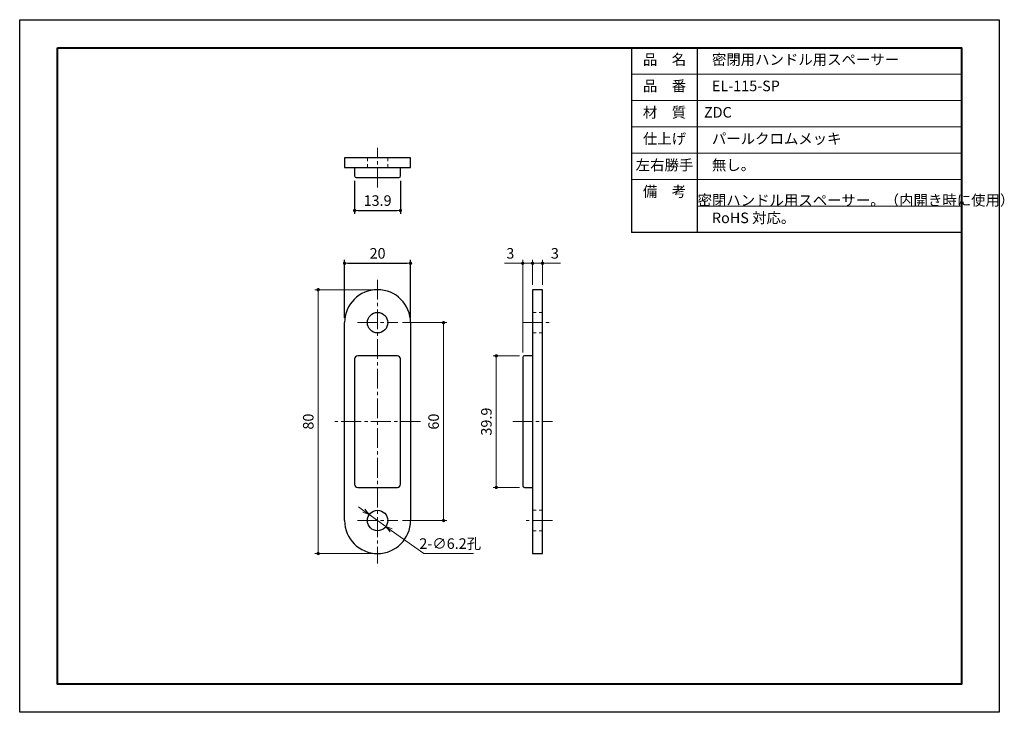
# Model space of a CAD drawing. Units: millimetres. Extents: x 0 to 299, y 0 to 210.
import ezdxf

# ---------------------------------------------------------------- set-up
doc = ezdxf.new("R2010")
doc.units = ezdxf.units.MM
for name, pattern in [('中心線1', [18, 12, -2, 2, -2]), ('中線', [2, 1, 1]), ('寸法線', [2, 1, 1]), ('文字', [2, 1, 1]), ('陰線1', [4, 2.2, -1.8])]:
    doc.linetypes.add(name, pattern=pattern)
for name, color, linetype, lineweight in [('AM_0', 7, '中線', 30), ('AM_5', 3, '寸法線', 18), ('AM_6', 2, '文字', 20), ('waku', 7, 'Continuous', 40), ('スペーサー', 40, '中線', 30)]:
    doc.layers.add(name, color=color, linetype=linetype, lineweight=lineweight)
doc.layers.add('size', color=5, linetype='Continuous', lineweight=30, plot=False)
doc.styles.get("Standard").update_dxf_attribs({"font": 'romans.shx', "width": 0.7, "bigfont": 'extfont.shx'})
doc.dimstyles.new('SYS$0', dxfattribs={"dimtxt": 3.2, "dimasz": 1, "dimexe": 1, "dimexo": 1.5, "dimgap": 1, "dimtad": 1, "dimdec": 1, "dimdsep": 46, "dimtxsty": 'STANDARD', "dimblk": 'DOT', "dimcen": 0, "dimclrd": 256, "dimclre": 256, "dimclrt": 2, "dimadec": 0, "dimazin": 2, "dimtp": 0.1, "dimtm": 0.1, "dimtfac": 0.71, "dimtdec": 1, "dimtmove": 0, "dimatfit": 3, "dimldrblk": 'OPEN30', "dimfxl": 1, "dimlwd": -1, "dimlwe": -1, "dimarcsym": 0})
doc.dimstyles.new('SYS$3', dxfattribs={"dimtxt": 3.2, "dimasz": 2, "dimexe": 1, "dimexo": 1, "dimgap": 1, "dimtad": 1, "dimtoh": 1, "dimdec": 1, "dimdsep": 46, "dimtxsty": 'STANDARD', "dimblk": 'OPEN30', "dimcen": 0, "dimclrd": 256, "dimclre": 256, "dimclrt": 2, "dimadec": 0, "dimazin": 2, "dimtp": 0.1, "dimtm": 0.1, "dimtfac": 0.71, "dimtdec": 1, "dimtofl": 0, "dimtmove": 0, "dimatfit": 3, "dimfxl": 1, "dimlwd": -1, "dimlwe": -1, "dimarcsym": 0})

# ---------------------------------------------------------------- blocks, each defined once
blk = doc.blocks.new('_Dot')
at = {"color": 0, "linetype": 'ByBlock', "lineweight": -2}
blk.add_line((-0.5, 0), (-1, 0), dxfattribs=at)
at = {"color": 0, "linetype": 'ByBlock', "const_width": 0.5}
blk.add_lwpolyline([(-0.25, 0, 1), (0.25, 0, 1)], format="xyb", close=True, dxfattribs=at)
blk = doc.blocks.new('_OPEN30')
at = {"color": 0, "linetype": 'ByBlock'}
for p, q in [((-1, 0.27), (0, 0)), ((0, 0), (-1, -0.27)), ((0, 0), (-1, 0))]:
    blk.add_line(p, q, dxfattribs=at)
blk = doc.blocks.new('*D7')
at = {"layer": 'AM_5'}
for p, q in [((107, 128.14), (89.5, 128.14)), ((90.5, 127.14), (90.5, 49.14)), ((107, 48.14), (89.5, 48.14))]:
    blk.add_line(p, q, dxfattribs=at)
at = {"layer": 'Defpoints', "color": 0}
for p in [(108.5, 128.14), (90.5, 48.14), (108.5, 48.14)]:
    blk.add_point(p, dxfattribs=at)
at = {"layer": 'AM_5'}
for p, rotation in [((90.5, 128.14), 90), ((90.5, 48.14), 270)]:
    blk.add_blockref('_Dot', p, dxfattribs=dict(at, rotation=rotation))
at = {"layer": 'AM_5', "color": 2, "insert": (87.9, 88.14), "char_height": 3.2, "attachment_point": 5, "rotation": 90}
blk.add_mtext('80', dxfattribs=at)
blk = doc.blocks.new('*D9')
at = {"layer": 'AM_5'}
for p, q in [((116.1, 118.14), (129.5, 118.14)), ((128.5, 117.14), (128.5, 59.14)), ((116.1, 58.14), (129.5, 58.14))]:
    blk.add_line(p, q, dxfattribs=at)
at = {"layer": 'Defpoints', "color": 0}
for p in [(114.6, 118.14), (114.6, 58.14), (128.5, 58.14)]:
    blk.add_point(p, dxfattribs=at)
at = {"layer": 'AM_5'}
for p, rotation in [((128.5, 118.14), 90), ((128.5, 58.14), 270)]:
    blk.add_blockref('_Dot', p, dxfattribs=dict(at, rotation=rotation))
at = {"layer": 'AM_5', "color": 2, "insert": (125.9, 88.14), "char_height": 3.2, "attachment_point": 5, "rotation": 90}
blk.add_mtext('60', dxfattribs=at)
blk = doc.blocks.new('*D10')
at = {"layer": 'AM_5'}
for p, q in [((151.5, 108.09), (143.5, 108.09)), ((144.5, 107.09), (144.5, 69.19)), ((151.5, 68.19), (143.5, 68.19))]:
    blk.add_line(p, q, dxfattribs=at)
at = {"layer": 'Defpoints', "color": 0}
for p in [(153, 108.09), (144.5, 68.19), (153, 68.19)]:
    blk.add_point(p, dxfattribs=at)
at = {"layer": 'AM_5'}
for p, rotation in [((144.5, 108.09), 90), ((144.5, 68.19), 270)]:
    blk.add_blockref('_Dot', p, dxfattribs=dict(at, rotation=rotation))
at = {"layer": 'AM_5', "color": 2, "insert": (141.9, 88.14), "char_height": 3.2, "attachment_point": 5, "rotation": 90}
blk.add_mtext('39.9', dxfattribs=at)
blk = doc.blocks.new('*D11')
at = {"layer": 'AM_5'}
for p, q in [((154.5, 136.14), (153.5, 136.14)), ((155.5, 129.64), (155.5, 137.14)), ((155.5, 136.14), (158.5, 136.14)), ((158.5, 129.64), (158.5, 137.14)), ((159.5, 136.14), (163.99, 136.14))]:
    blk.add_line(p, q, dxfattribs=at)
at = {"layer": 'Defpoints', "color": 0}
for p in [(158.5, 136.14), (155.5, 128.14), (158.5, 128.14)]:
    blk.add_point(p, dxfattribs=at)
at = {"layer": 'AM_5'}
blk.add_blockref('_Dot', (155.5, 136.14), dxfattribs=at)
at = {"layer": 'AM_5', "rotation": 180}
blk.add_blockref('_Dot', (158.5, 136.14), dxfattribs=at)
at = {"layer": 'AM_5', "color": 2, "insert": (162.25, 138.74), "char_height": 3.2, "attachment_point": 5}
blk.add_mtext('3', dxfattribs=at)
blk = doc.blocks.new('*D12')
at = {"layer": 'AM_5'}
for p, q in [((151.5, 136.14), (147.01, 136.14)), ((152.5, 109.09), (152.5, 137.14)), ((155.5, 136.14), (152.5, 136.14)), ((155.5, 129.64), (155.5, 137.14)), ((156.5, 136.14), (157.5, 136.14))]:
    blk.add_line(p, q, dxfattribs=at)
at = {"layer": 'Defpoints', "color": 0}
for p in [(152.5, 136.14), (155.5, 128.14), (152.5, 107.59)]:
    blk.add_point(p, dxfattribs=at)
at = {"layer": 'AM_5'}
blk.add_blockref('_Dot', (152.5, 136.14), dxfattribs=at)
at = {"layer": 'AM_5', "rotation": 180}
blk.add_blockref('_Dot', (155.5, 136.14), dxfattribs=at)
at = {"layer": 'AM_5', "color": 2, "insert": (148.75, 138.74), "char_height": 3.2, "attachment_point": 5}
blk.add_mtext('3', dxfattribs=at)
blk = doc.blocks.new('*D14')
at = {"layer": 'AM_5'}
for p, q in [((104.35, 61.1), (102.72, 62.26)), ((105.98, 59.94), (111.02, 56.33)), ((122.5, 48.14), (112.65, 55.17)), ((137.54, 48.14), (122.5, 48.14))]:
    blk.add_line(p, q, dxfattribs=at)
at = {"layer": 'Defpoints', "color": 0}
for p in [(105.98, 59.94), (111.02, 56.33)]:
    blk.add_point(p, dxfattribs=at)
at = {"layer": 'AM_5', "xscale": 2, "yscale": 2, "zscale": 2}
for p, rotation in [((105.98, 59.94), 324.4623222080245), ((111.02, 56.33), 144.4623222080245)]:
    blk.add_blockref('_OPEN30', p, dxfattribs=dict(at, rotation=rotation))
at = {"layer": 'AM_5', "color": 2, "insert": (130.52, 50.74), "char_height": 3.2, "attachment_point": 5}
blk.add_mtext('2-∅6.2孔', dxfattribs=at)

msp = doc.modelspace()

# ---------------------------------------------------------------- linework, layer by layer
at = {"layer": 'AM_0'}
for p, q in [((185.5, 201.5), (185.5, 145.5)), ((185.5, 201.5), (285.5, 201.5)), ((205.5, 145.5), (205.5, 201.5)), ((285.5, 201.5), (285.5, 145.5)), ((285.5, 145.5), (185.5, 145.5))]:
    msp.add_line(p, q, dxfattribs=at)
at = {"layer": 'AM_5'}
for p, q in [((185.5, 193.5), (285.5, 193.5)), ((185.5, 185.5), (285.5, 185.5)), ((185.5, 177.5), (285.5, 177.5)), ((185.5, 169.5), (285.5, 169.5)), ((285.5, 161.5), (185.5, 161.5)), ((285.5, 153.5), (205.5, 153.5))]:
    msp.add_line(p, q, dxfattribs=at)
at = {"layer": 'size'}
msp.add_lwpolyline([(0, 210), (297, 210), (297, 0), (0, 0)], close=True, dxfattribs=at)
at = {"layer": 'waku'}
msp.add_lwpolyline([(11.5, 201.5), (285.5, 201.5), (285.5, 8.5), (11.5, 8.5)], close=True, dxfattribs=at)
at = {"layer": 'スペーサー', "linetype": '中心線1', "lineweight": 9, "ltscale": 0.5}
for p, q in [((108.5, 159.14), (108.5, 171.14)), ((108.5, 131.14), (108.5, 45.14)), ((102.4, 118.14), (114.6, 118.14)), ((152.5, 118.14), (161.5, 118.14)), ((121.5, 88.14), (95.5, 88.14)), ((149.5, 88.14), (161.5, 88.14)), ((102.4, 58.14), (114.6, 58.14)), ((161.5, 58.14), (152.5, 58.14))]:
    msp.add_line(p, q, dxfattribs=at)
at = {"layer": 'スペーサー', "linetype": '陰線1', "lineweight": 9, "ltscale": 0.5}
for p, q in [((105.4, 165.14), (105.4, 168.14)), ((111.6, 165.14), (111.6, 168.14)), ((155.5, 121.24), (158.5, 121.24)), ((155.5, 115.04), (158.5, 115.04)), ((155.5, 61.24), (158.5, 61.24)), ((155.5, 55.04), (158.5, 55.04))]:
    msp.add_line(p, q, dxfattribs=at)
at = {"layer": 'スペーサー'}
for p, q in [((101.55, 165.14), (101.55, 162.64)), ((115.45, 162.64), (115.45, 165.14)), ((102.05, 162.14), (114.95, 162.14)), ((98.5, 58.14), (98.5, 118.14)), ((118.5, 118.14), (118.5, 58.14)), ((152.5, 107.59), (152.5, 68.69)), ((155.5, 108.09), (153, 108.09)), ((153, 68.19), (155.5, 68.19))]:
    msp.add_line(p, q, dxfattribs=at)
for points in [[(98.5, 168.14), (98.5, 165.14), (118.5, 165.14), (118.5, 168.14)], [(158.5, 128.14), (155.5, 128.14), (155.5, 48.14), (158.5, 48.14)]]:
    msp.add_lwpolyline(points, close=True, dxfattribs=at)
msp.add_lwpolyline([(114.5, 108.09), (102.5, 108.09, 0.414214), (101.55, 107.14), (101.55, 69.14, 0.414214), (102.5, 68.19), (114.5, 68.19, 0.414214), (115.45, 69.14), (115.45, 107.14, 0.414214)], format="xyb", close=True, dxfattribs=at)
for centre in [(108.5, 118.14), (108.5, 58.14)]:
    msp.add_circle(centre, 3.1, dxfattribs=at)
for centre, radius, start, end in [((102.05, 162.64), 0.5, 180, 270), ((114.95, 162.64), 0.5, 270, 0), ((108.5, 118.14), 10, 0, 180), ((153, 107.59), 0.5, 90, 180), ((153, 68.69), 0.5, 180, 270), ((108.5, 58.14), 10, 180, 0)]:
    msp.add_arc(centre, radius, start, end, dxfattribs=at)

# ---------------------------------------------------------------- texts
at = {"layer": 'AM_6', "char_height": 3.2}
for s, insert, width, attachment_point in [('品\u3000名', (195.5, 197.5), 20, 5), ('\u3000密閉用ハンドル用スペーサー', (205.5, 197.5), 80, 4), ('品\u3000番', (195.5, 189.5), 20, 5), ('\u3000EL-115-SP', (205.5, 189.5), 80, 4), ('材\u3000質', (195.5, 181.5), 20, 5), ('  ZDC', (205.5, 181.5), 80, 4), ('仕上げ', (195.5, 173.5), 20, 5), ('\u3000パールクロムメッキ', (205.5, 173.5), 80, 4), ('左右勝手', (195.5, 165.5), 20, 5), ('\u3000無し。', (205.5, 165.5), 80, 4), ('備\u3000考', (195.5, 157.5), 20, 5), ('\u3000密閉ハンドル用スペーサー。（内開き時に使用）', (205.5, 157.5), 80, 4), ('\u3000RoHS 対応。', (205.5, 149.5), 80, 4)]:
    msp.add_mtext(s, dxfattribs=dict(at, insert=insert, width=width, attachment_point=attachment_point))

# ---------------------------------------------------------------- dimensions: what is measured, and where the dimension line sits
at = {"layer": 'AM_5'}
for base, p1, p2, override in [((115.45, 152.14), (101.55, 162.64), (115.45, 162.64), {"dimtp": 0, "dimtm": 0.1, "dimtdec": 1, "dimtzin": 8}), ((118.5, 136.14), (98.5, 118.14), (118.5, 118.14), {"dimtp": 0, "dimtm": 0.1, "dimtdec": 3, "dimtzin": 8})]:
    msp.add_linear_dim(base=base, p1=p1, p2=p2, dimstyle='SYS$0', override=override, dxfattribs=at).render()
for base, p1, p2, angle, override, picture, middle in [((152.5, 136.14), (155.5, 128.14), (152.5, 107.59), 180, {"dimdec": 1, "dimtp": 0}, '*D12', (148.75, 138.74)), ((158.5, 136.14), (155.5, 128.14), (158.5, 128.14), 180, {"dimdec": 1, "dimtp": 0}, '*D11', (162.25, 138.74)), ((90.5, 48.14), (108.5, 128.14), (108.5, 48.14), 90, {"dimdec": 1, "dimtp": 0}, '*D7', (87.9, 88.14)), ((128.5, 58.14), (114.6, 118.14), (114.6, 58.14), 90, {"dimtp": 0.2, "dimtm": 0.2, "dimtdec": 1, "dimtzin": 8}, '*D9', (125.9, 88.14)), ((144.5, 68.19), (153, 108.09), (153, 68.19), 90, {"dimtp": 0, "dimtm": 0.1, "dimtdec": 1, "dimtzin": 8}, '*D10', (141.9, 88.14))]:
    dim = msp.add_linear_dim(base=base, p1=p1, p2=p2, angle=angle, dimstyle='SYS$0', override=override, dxfattribs=at)
    dim.commit()
    dim.dimension.update_dxf_attribs({"geometry": picture, "text_midpoint": middle})
dim = msp.add_diameter_dim_2p(p1=(105.98, 59.94), p2=(111.02, 56.33), text='2-<>孔', dimstyle='SYS$3', override={"dimtm": 0, "dimtofl": 1}, dxfattribs=at)
dim.commit()
dim.dimension.update_dxf_attribs({"geometry": '*D14', "text_midpoint": (130.52, 48.14), "dimtype": 163})

doc.saveas('drawing.dxf')
